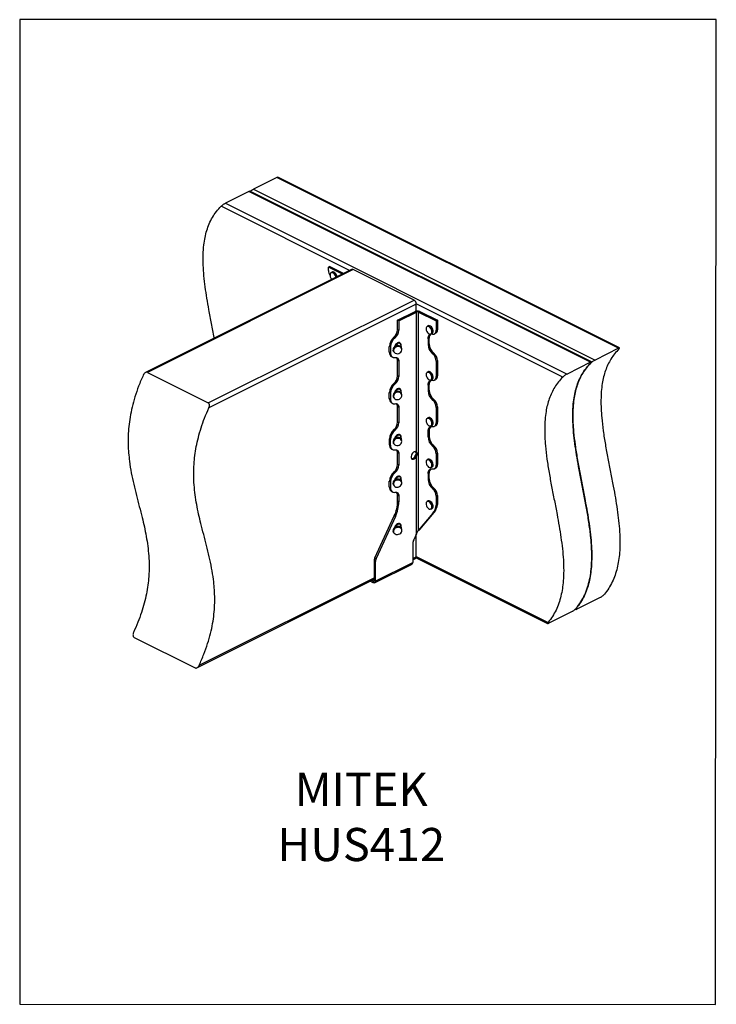
# Model space of a CAD drawing. Units: millimetres. Extents: x -1018 to -177, y -274 to 914.
import ezdxf

# ---------------------------------------------------------------- set-up
doc = ezdxf.new("R2010")
doc.units = ezdxf.units.MM
doc.header["$MEASUREMENT"] = 0
doc.layers.get('0').update_dxf_attribs({"linetype": 'CONTINUOUS', "lineweight": 15})
doc.layers.get('Defpoints').update_dxf_attribs({"linetype": 'CONTINUOUS'})
doc.layers.add('OBJ', color=179, linetype='CONTINUOUS')
doc.styles.add('SLDTEXTSTYLE0', font='TXT', dxfattribs={"width": 0.605})

msp = doc.modelspace()

# ---------------------------------------------------------------- linework, layer by layer
at = {"color": 7, "linetype": 'Continuous', "lineweight": 25}
for p, q in [((-706.9, 723.9), (-735.2, 709.7)), ((-294.5, 517.7), (-706.9, 723.9)), ((-293.3, 518.1), (-705.7, 724.3)), ((-740.8, 706.9), (-769.1, 692.7)), ((-328.5, 500.7), (-740.8, 706.9)), ((-327.3, 501.1), (-739.6, 707.3)), ((-735.2, 709.7), (-322.8, 503.5)), ((-769.1, 692.7), (-356.8, 486.6)), ((-619.4, 611.6), (-774.4, 689.1)), ((-616.9, 612.8), (-865.7, 488.4)), ((-615.1, 612.7), (-863.4, 488.5)), ((-644.8, 615.7), (-643.4, 616.4)), ((-644.8, 611.4), (-644.8, 615.7)), ((-627.9, 607.3), (-644.8, 615.7)), ((-626.5, 608), (-643.4, 616.4)), ((-640.4, 609.7), (-641.6, 609.1)), ((-541.5, 575.9), (-615.1, 612.7)), ((-789.9, 451.7), (-541.5, 575.9)), ((-538.7, 571), (-789.1, 445.8)), ((-362, 482.9), (-538.7, 571.3)), ((-538.7, 562.5), (-538.7, 571)), ((-561.4, 551.4), (-540, 562.1)), ((-559.9, 550.6), (-538.6, 561.3)), ((-538.6, 561.3), (-540, 562.1)), ((-538.6, 392.1), (-538.6, 561.3)), ((-536.1, 561.3), (-534.6, 562.1)), ((-536.1, 561.3), (-514.7, 550.7)), ((-536.1, 298.1), (-536.1, 561.3)), ((-534.6, 562.1), (-513.3, 551.4)), ((-559.9, 550.6), (-561.4, 551.4)), ((-561.4, 540.1), (-561.4, 551.4)), ((-559.9, 550.6), (-559.9, 539.4)), ((-513.3, 551.4), (-514.7, 550.7)), ((-514.7, 550.7), (-514.7, 539.4)), ((-513.3, 551.4), (-513.3, 540.1)), ((-559.9, 539.4), (-561.4, 540.1)), ((-524.4, 544.8), (-525.6, 544.2)), ((-521, 534.9), (-519.8, 535.5)), ((-516.8, 535), (-515.4, 535.8)), ((-514.7, 539.4), (-513.3, 540.1)), ((-564.3, 530.4), (-565.8, 531.1)), ((-524.6, 529.1), (-523.2, 529.8)), ((-524.6, 529.1), (-524.6, 522.2)), ((-524.6, 522.2), (-523.2, 522.9)), ((-523.2, 522.9), (-523.2, 529.8)), ((-569.8, 519.2), (-571.3, 519.9)), ((-571.3, 513), (-571.3, 519.9)), ((-569.8, 512.3), (-571.3, 513)), ((-569.8, 519.2), (-569.8, 512.3)), ((-566.5, 514.6), (-566.2, 513.8)), ((-556.8, 518.5), (-556.8, 519.4)), ((-556.4, 517.5), (-556.8, 518.3)), ((-519.1, 511), (-517.7, 511.7)), ((-294.5, 517.7), (-322.8, 503.5)), ((-568.7, 507.6), (-567.2, 506.9)), ((-559.9, 502), (-561.4, 502.7)), ((-561.4, 484.3), (-561.4, 502.7)), ((-559.9, 502), (-559.9, 483.6)), ((-513.3, 502.8), (-514.7, 502)), ((-514.7, 502), (-514.7, 483.6)), ((-513.3, 502.8), (-513.3, 484.3)), ((-328.5, 500.7), (-356.8, 486.6)), ((-863.4, 488.5), (-789.9, 451.7)), ((-524.4, 489.4), (-525.6, 488.8)), ((-559.9, 483.6), (-561.4, 484.3)), ((-521, 479.4), (-519.8, 480)), ((-516.8, 479.3), (-515.4, 480)), ((-514.7, 483.6), (-513.3, 484.3)), ((-569.8, 463.4), (-571.3, 464.1)), ((-571.3, 457.2), (-571.3, 464.1)), ((-564.3, 474.6), (-565.8, 475.3)), ((-556.8, 463), (-556.8, 464)), ((-524.6, 473.3), (-523.2, 474)), ((-524.6, 473.3), (-524.6, 466.4)), ((-524.6, 466.4), (-523.2, 467.1)), ((-523.2, 467.1), (-523.2, 474)), ((-569.8, 456.5), (-571.3, 457.2)), ((-569.8, 463.4), (-569.8, 456.5)), ((-568.7, 451.8), (-567.2, 451.1)), ((-566.5, 459.2), (-566.2, 458.3)), ((-556.4, 462), (-556.8, 462.8)), ((-519.1, 455.2), (-517.7, 455.9)), ((-559.9, 446.2), (-561.4, 447)), ((-561.4, 428.5), (-561.4, 447)), ((-559.9, 446.2), (-559.9, 427.8)), ((-513.3, 447), (-514.7, 446.3)), ((-514.7, 446.3), (-514.7, 427.8)), ((-513.3, 447), (-513.3, 428.5)), ((-559.9, 427.8), (-561.4, 428.5)), ((-524.4, 433.9), (-525.6, 433.3)), ((-514.7, 427.8), (-513.3, 428.5)), ((-564.3, 418.8), (-565.8, 419.5)), ((-524.6, 417.5), (-523.2, 418.3)), ((-524.6, 410.6), (-524.6, 417.5)), ((-523.2, 418.3), (-523.2, 411.3)), ((-521, 424), (-519.8, 424.6)), ((-516.8, 423.5), (-515.4, 424.2)), ((-569.8, 407.6), (-571.3, 408.3)), ((-571.3, 408.3), (-571.3, 401.4)), ((-569.8, 400.7), (-569.8, 407.6)), ((-556.8, 407.6), (-556.8, 408.6)), ((-556.4, 406.6), (-556.8, 407.4)), ((-524.6, 410.6), (-523.2, 411.3)), ((-569.8, 400.7), (-571.3, 401.4)), ((-568.7, 396), (-567.2, 395.3)), ((-566.5, 403.7), (-566.2, 402.9)), ((-540.1, 393), (-540, 392.8)), ((-538.6, 392.1), (-540, 392.8)), ((-519.1, 399.4), (-517.7, 400.1)), ((-559.9, 390.5), (-561.4, 391.2)), ((-561.4, 377.3), (-561.4, 391.2)), ((-559.9, 390.5), (-559.9, 376.6)), ((-540, 388.2), (-538.6, 387.5)), ((-538.6, 293.8), (-538.6, 387.5)), ((-524.4, 383.7), (-525.6, 383.1)), ((-513.3, 391.2), (-514.7, 390.5)), ((-514.7, 390.5), (-514.7, 376.6)), ((-513.3, 391.2), (-513.3, 377.3)), ((-559.9, 376.6), (-561.4, 377.3)), ((-521, 373.8), (-519.8, 374.3)), ((-516.8, 372.3), (-515.4, 373)), ((-514.7, 376.6), (-513.3, 377.3)), ((-569.8, 356.4), (-571.3, 357.2)), ((-571.3, 350.2), (-571.3, 357.2)), ((-564.3, 367.6), (-565.8, 368.3)), ((-556.8, 357.4), (-556.8, 358.3)), ((-556.4, 356.3), (-556.8, 357.2)), ((-524.6, 366.4), (-523.2, 367.1)), ((-524.6, 366.4), (-524.6, 359.4)), ((-524.6, 359.4), (-523.2, 360.1)), ((-523.2, 360.1), (-523.2, 367.1)), ((-569.8, 349.5), (-571.3, 350.2)), ((-569.8, 356.4), (-569.8, 349.5)), ((-568.7, 344.8), (-567.2, 344.1)), ((-566.5, 353.5), (-566.2, 352.7)), ((-519.1, 348.2), (-517.7, 348.9)), ((-559.9, 339.3), (-561.4, 340)), ((-561.4, 333.1), (-561.4, 340)), ((-559.9, 332.4), (-561.4, 333.1)), ((-559.9, 339.3), (-559.9, 332.4)), ((-524.4, 333.5), (-525.6, 332.9)), ((-514.7, 339.3), (-513.3, 340)), ((-514.7, 339.3), (-514.7, 328.3)), ((-513.3, 340), (-513.3, 329.1)), ((-521, 323.5), (-519.8, 324.1)), ((-514.7, 328.3), (-513.3, 329.1)), ((-588.6, 264.6), (-565.4, 315.3)), ((-564, 314.6), (-587.1, 263.9)), ((-564, 314.6), (-565.4, 315.3)), ((-518.7, 318.6), (-536.1, 298.1)), ((-534.6, 298.8), (-517.3, 319.3)), ((-518.7, 318.6), (-517.3, 319.3)), ((-556.8, 300.2), (-556.8, 301.2)), ((-556.4, 299.2), (-556.8, 300)), ((-536.1, 298.1), (-534.6, 298.8)), ((-566.5, 296.3), (-566.2, 295.5)), ((-538.6, 293.8), (-541.9, 286.5)), ((-538.7, 266.1), (-538.7, 293.4)), ((-543, 281.9), (-543, 259.2)), ((-587.1, 263.9), (-588.6, 264.6)), ((-543, 264), (-538.7, 266.1)), ((-543, 262.4), (-539.8, 264)), ((-539, 264.8), (-380.2, 185.4)), ((-538.7, 266.3), (-379.6, 186.8)), ((-588.2, 259.3), (-589.7, 260)), ((-589.7, 260), (-589.7, 237.3)), ((-589.2, 234.5), (-543.9, 257.2)), ((-588.2, 259.3), (-588.2, 236.6)), ((-588.2, 236.6), (-543, 259.2)), ((-803.5, 132.1), (-589.7, 239)), ((-800.9, 135.1), (-589.7, 240.7)), ((-590.9, 234.7), (-594.6, 236.5)), ((-590.9, 236.4), (-592.9, 237.4)), ((-590.9, 236.4), (-589.7, 237)), ((-590.9, 234.7), (-590.9, 236.4)), ((-589.7, 237.3), (-588.2, 236.6)), ((-316.7, 216.9), (-344.9, 202.8)), ((-346.7, 202.7), (-346.2, 202.4)), ((-350.6, 199.9), (-378.9, 185.8)), ((-879.4, 168.7), (-805.8, 131.9))]:
    msp.add_line(p, q, dxfattribs=at)
at = {"color": 7, "linetype": 'Continuous', "lineweight": 25, "flags": 128}
for points in [[(-635.8, 603.3), (-636, 604.3), (-636.6, 605.7), (-637.3, 607), (-638.3, 608), (-639.4, 608.8), (-640.4, 609.1), (-641.4, 609), (-642.2, 608.5), (-642.7, 607.7)], [(-641.6, 609.1), (-641.3, 609.2), (-640.3, 609.3), (-639.2, 609), (-638.2, 608.2), (-637.2, 607.1), (-636.4, 605.8), (-635.8, 604.4), (-635.6, 603.4)], [(-634.4, 604), (-634.6, 604.9), (-635.2, 606.4), (-636, 607.7), (-637, 608.8), (-638.1, 609.6), (-639.1, 609.9), (-640.1, 609.8), (-640.4, 609.7)], [(-525.4, 536.9), (-524.5, 535.8), (-523.4, 535.1), (-522.4, 534.8), (-521.4, 534.8), (-520.6, 535.3), (-520.1, 536.2), (-519.8, 537.4), (-519.9, 538.7), (-520.3, 540.1), (-521, 541.5), (-521.9, 542.7), (-522.9, 543.6), (-523.9, 544.1), (-525, 544.2), (-525.8, 543.9), (-526.5, 543.2), (-526.9, 542.2), (-527, 540.9), (-526.7, 539.5), (-526.2, 538.1), (-525.4, 536.9)], [(-525.6, 544.2), (-524.9, 544.4), (-523.9, 544.3), (-522.8, 543.7), (-521.7, 542.8), (-520.8, 541.6), (-520.1, 540.2), (-519.7, 538.7), (-519.6, 537.4), (-519.9, 536.2), (-520.4, 535.3), (-521, 534.9)], [(-524.6, 529.1), (-524.5, 530.5), (-524.2, 531.8), (-523.7, 532.9), (-523.1, 533.8), (-522.2, 534.4), (-521.3, 534.8), (-520.2, 534.9), (-519.1, 534.8)], [(-519.8, 535.5), (-519.2, 535.9), (-518.7, 536.8), (-518.4, 538), (-518.5, 539.3), (-518.9, 540.8), (-519.6, 542.2), (-520.5, 543.4), (-521.6, 544.3), (-522.7, 544.9), (-523.7, 545), (-524.4, 544.8)], [(-519.1, 534.8), (-518.2, 534.7), (-517.3, 534.8), (-516.6, 535.2), (-515.9, 535.7), (-515.4, 536.4), (-515, 537.2), (-514.8, 538.3), (-514.7, 539.4)], [(-556.9, 520.9), (-557, 522), (-557.4, 523.2), (-558.1, 524), (-559.1, 524.5), (-560.2, 524.5), (-561.4, 524.1)], [(-557.6, 522.6), (-558.1, 523.1), (-558.4, 523.4)], [(-569.8, 512.3), (-569.7, 510.9), (-569.4, 509.6), (-569, 508.5), (-568.3, 507.6), (-567.5, 507), (-566.5, 506.6), (-565.5, 506.5), (-564.3, 506.6)], [(-556.8, 518.3), (-557.2, 519.1), (-558.1, 520.1), (-559.4, 520.7), (-560.8, 521), (-562.4, 520.9), (-563.8, 520.3), (-565.1, 519.5), (-566.1, 518.3), (-566.6, 517), (-566.8, 515.7), (-566.5, 514.6)], [(-566.2, 513.8), (-566.5, 514.8), (-566.3, 516.2), (-565.8, 517.5), (-564.8, 518.6), (-563.5, 519.5), (-562.1, 520), (-560.5, 520.2), (-559.1, 519.9), (-557.8, 519.2), (-556.9, 518.3), (-556.4, 517.5)], [(-565.2, 512.5), (-564.1, 511.7), (-562.8, 511.2), (-561.3, 511.1), (-559.9, 511.5), (-558.5, 512.2), (-557.4, 513.1), (-556.7, 514.3), (-556.3, 515.6), (-556.4, 516.9), (-557, 518.1), (-557.9, 519), (-559.1, 519.7), (-560.5, 519.9), (-562, 519.8), (-563.4, 519.3), (-564.7, 518.5), (-565.6, 517.4), (-566.2, 516.1), (-566.3, 514.8), (-566, 513.5), (-565.2, 512.5)], [(-564.3, 506.6), (-563.4, 506.7), (-562.6, 506.6), (-561.8, 506.3), (-561.2, 505.7), (-560.6, 505), (-560.3, 504.2), (-560, 503.1), (-559.9, 502)], [(-524.9, 480.8), (-523.9, 480), (-522.8, 479.4), (-521.8, 479.3), (-521, 479.6), (-520.3, 480.3), (-519.9, 481.4), (-519.8, 482.6), (-520.1, 484), (-520.6, 485.4), (-521.4, 486.7), (-522.4, 487.7), (-523.4, 488.4), (-524.5, 488.8), (-525.5, 488.7), (-526.2, 488.2), (-526.8, 487.3), (-527, 486.1), (-526.9, 484.8), (-526.5, 483.4), (-525.8, 482), (-524.9, 480.8)], [(-525.6, 488.8), (-525.4, 488.9), (-524.4, 489), (-523.3, 488.6), (-522.2, 487.9), (-521.2, 486.8), (-520.4, 485.5), (-519.9, 484.1), (-519.6, 482.6), (-519.7, 481.3), (-520.1, 480.3), (-520.8, 479.5), (-521, 479.4)], [(-519.8, 480), (-519.6, 480.1), (-518.9, 480.9), (-518.5, 481.9), (-518.4, 483.2), (-518.7, 484.7), (-519.2, 486.1), (-520.1, 487.4), (-521.1, 488.5), (-522.1, 489.2), (-523.2, 489.6), (-524.2, 489.5), (-524.4, 489.4)], [(-524.6, 473.3), (-524.5, 474.7), (-524.2, 476), (-523.7, 477.1), (-523.1, 478), (-522.2, 478.6), (-521.3, 479), (-520.2, 479.2), (-519.1, 479)], [(-519.1, 479), (-518.2, 478.9), (-517.3, 479), (-516.6, 479.4), (-515.9, 479.9), (-515.4, 480.6), (-515, 481.5), (-514.8, 482.5), (-514.7, 483.6)], [(-562.9, 464.1), (-564.2, 463.4), (-565.3, 462.3), (-566, 461.1), (-566.3, 459.8), (-566.1, 458.5), (-565.5, 457.4), (-564.6, 456.5), (-563.3, 455.9), (-561.9, 455.7), (-560.4, 455.9), (-559, 456.4), (-557.8, 457.3), (-556.9, 458.4), (-556.4, 459.7), (-556.4, 461), (-556.7, 462.3), (-557.5, 463.3), (-558.6, 464.1), (-560, 464.5), (-561.5, 464.5), (-562.9, 464.1)], [(-556.9, 465.4), (-557, 466.5), (-557.4, 467.7), (-558.1, 468.6), (-559.1, 469.1), (-560.2, 469.1), (-561.4, 468.7)], [(-557.6, 467.1), (-558.1, 467.7), (-558.4, 467.9)], [(-569.8, 456.5), (-569.7, 455.1), (-569.4, 453.8), (-569, 452.7), (-568.3, 451.9), (-567.5, 451.2), (-566.5, 450.8), (-565.5, 450.7), (-564.3, 450.8)], [(-564.3, 450.8), (-563.4, 450.9), (-562.6, 450.8), (-561.8, 450.5), (-561.2, 449.9), (-560.6, 449.2), (-560.3, 448.4), (-560, 447.4), (-559.9, 446.2)], [(-524.5, 425), (-523.5, 424.2), (-522.4, 423.9), (-521.4, 424), (-520.6, 424.4), (-520.1, 425.3), (-519.8, 426.4), (-519.9, 427.8), (-520.3, 429.2), (-520.9, 430.6), (-521.8, 431.7), (-522.8, 432.6), (-523.9, 433.2), (-524.9, 433.3), (-525.8, 433.1), (-526.5, 432.4), (-526.9, 431.4), (-527, 430.1), (-526.8, 428.7), (-526.2, 427.3), (-525.5, 426), (-524.5, 425)], [(-525.6, 433.3), (-524.9, 433.5), (-523.8, 433.4), (-522.7, 432.8), (-521.7, 431.9), (-520.8, 430.7), (-520.1, 429.3), (-519.7, 427.8), (-519.6, 426.4), (-519.9, 425.2), (-520.4, 424.4), (-521, 424)], [(-519.8, 424.6), (-519.3, 425), (-518.7, 425.8), (-518.4, 427), (-518.5, 428.4), (-518.9, 429.9), (-519.6, 431.3), (-520.5, 432.5), (-521.5, 433.4), (-522.6, 434), (-523.7, 434.1), (-524.4, 433.9)], [(-524.6, 417.5), (-524.5, 418.9), (-524.2, 420.2), (-523.7, 421.3), (-523.1, 422.2), (-522.2, 422.8), (-521.3, 423.2), (-520.2, 423.4), (-519.1, 423.2)], [(-519.1, 423.2), (-518.2, 423.1), (-517.3, 423.3), (-516.6, 423.6), (-515.9, 424.1), (-515.4, 424.8), (-515, 425.7), (-514.8, 426.7), (-514.7, 427.8)], [(-556.8, 407.4), (-556.8, 407.5), (-557.5, 408.6), (-558.6, 409.5), (-559.9, 410), (-561.4, 410.1), (-563, 409.8), (-564.4, 409.2), (-565.5, 408.2), (-566.3, 407), (-566.8, 405.6), (-566.7, 404.3), (-566.5, 403.7)], [(-566.2, 402.9), (-566.4, 403.4), (-566.4, 404.8), (-566, 406.1), (-565.2, 407.3), (-564.1, 408.3), (-562.6, 409), (-561.1, 409.3), (-559.6, 409.2), (-558.3, 408.7), (-557.2, 407.8), (-556.5, 406.7), (-556.4, 406.6)], [(-562.3, 400.3), (-560.8, 400.4), (-559.3, 400.8), (-558.1, 401.6), (-557.1, 402.7), (-556.5, 404), (-556.3, 405.3), (-556.6, 406.5), (-557.3, 407.6), (-558.3, 408.5), (-559.6, 409), (-561.1, 409.1), (-562.6, 408.8), (-563.9, 408.1), (-565.1, 407.2), (-565.9, 406), (-566.3, 404.7), (-566.2, 403.4), (-565.7, 402.2), (-564.8, 401.2), (-563.7, 400.6), (-562.3, 400.3)], [(-556.9, 410), (-557, 411.1), (-557.4, 412.3), (-558.1, 413.2), (-559.1, 413.6), (-560.2, 413.7), (-561.4, 413.3)], [(-557.6, 411.7), (-558.1, 412.2), (-558.4, 412.5)], [(-569.8, 400.7), (-569.7, 399.3), (-569.4, 398), (-569, 397), (-568.3, 396.1), (-567.5, 395.4), (-566.5, 395), (-565.5, 394.9), (-564.3, 395)], [(-564.3, 395), (-563.4, 395.1), (-562.6, 395), (-561.8, 394.7), (-561.2, 394.2), (-560.6, 393.5), (-560.3, 392.6), (-560, 391.6), (-559.9, 390.5)], [(-538.6, 392.1), (-539.2, 392.7), (-540.2, 393), (-541.2, 392.8), (-542.3, 392.2), (-543.3, 391.2), (-544.1, 390), (-544.7, 388.6), (-545, 387.2), (-545, 385.9), (-544.7, 384.8), (-544.1, 384), (-543.3, 383.7), (-542.3, 383.7), (-541.2, 384.2), (-540.2, 385), (-539.2, 386.2), (-538.6, 387.5)], [(-524, 374.3), (-522.9, 373.8), (-521.9, 373.6), (-521, 373.9), (-520.3, 374.6), (-519.9, 375.6), (-519.8, 376.8), (-520.1, 378.2), (-520.6, 379.6), (-521.4, 380.9), (-522.3, 382), (-523.4, 382.7), (-524.4, 383.1), (-525.4, 383), (-526.2, 382.5), (-526.7, 381.7), (-527, 380.5), (-526.9, 379.2), (-526.5, 377.8), (-525.9, 376.4), (-525, 375.2), (-524, 374.3)], [(-525.6, 383.1), (-525.3, 383.2), (-524.3, 383.3), (-523.2, 382.9), (-522.2, 382.2), (-521.2, 381.1), (-520.4, 379.7), (-519.8, 378.3), (-519.6, 376.9), (-519.7, 375.6), (-520.1, 374.5), (-520.8, 373.8), (-521, 373.8)], [(-519.8, 374.3), (-519.6, 374.4), (-518.9, 375.1), (-518.5, 376.2), (-518.4, 377.5), (-518.7, 378.9), (-519.2, 380.3), (-520, 381.7), (-521, 382.8), (-522.1, 383.5), (-523.2, 383.9), (-524.2, 383.8), (-524.4, 383.7)], [(-524.6, 366.4), (-524.5, 367.8), (-524.2, 369), (-523.7, 370.1), (-523.1, 371), (-522.2, 371.6), (-521.3, 372), (-520.2, 372.2), (-519.1, 372)], [(-519.1, 372), (-518.2, 372), (-517.3, 372.1), (-516.6, 372.4), (-515.9, 372.9), (-515.4, 373.6), (-515, 374.5), (-514.8, 375.5), (-514.7, 376.6)], [(-556.8, 357.2), (-556.9, 357.5), (-557.7, 358.6), (-558.8, 359.4), (-560.2, 359.8), (-561.8, 359.8), (-563.3, 359.5), (-564.6, 358.7), (-565.7, 357.7), (-566.5, 356.4), (-566.8, 355.1), (-566.6, 353.8), (-566.5, 353.5)], [(-566.2, 352.7), (-566.3, 352.9), (-566.5, 354.3), (-566.2, 355.6), (-565.4, 356.9), (-564.3, 357.9), (-563, 358.6), (-561.4, 359), (-559.9, 359), (-558.5, 358.6), (-557.4, 357.8), (-556.6, 356.7), (-556.4, 356.3)], [(-561.9, 350), (-560.5, 350.2), (-559.1, 350.7), (-557.8, 351.6), (-556.9, 352.7), (-556.4, 354), (-556.4, 355.3), (-556.7, 356.5), (-557.5, 357.6), (-558.6, 358.4), (-559.9, 358.8), (-561.4, 358.8), (-562.9, 358.4), (-564.2, 357.7), (-565.3, 356.7), (-566, 355.5), (-566.3, 354.2), (-566.1, 352.9), (-565.6, 351.7), (-564.6, 350.8), (-563.4, 350.2), (-561.9, 350)], [(-556.9, 359.8), (-557, 360.9), (-557.4, 362.1), (-558.1, 362.9), (-559.1, 363.4), (-560.2, 363.4), (-561.4, 363)], [(-557.6, 361.5), (-558.1, 362), (-558.4, 362.3)], [(-569.8, 349.5), (-569.7, 348.1), (-569.4, 346.8), (-569, 345.8), (-568.3, 344.9), (-567.5, 344.2), (-566.5, 343.8), (-565.5, 343.7), (-564.3, 343.8)], [(-564.3, 343.8), (-563.4, 343.9), (-562.6, 343.8), (-561.8, 343.5), (-561.2, 343), (-560.6, 342.3), (-560.3, 341.4), (-560, 340.4), (-559.9, 339.3)], [(-524, 324.1), (-522.9, 323.5), (-521.9, 323.4), (-521, 323.7), (-520.3, 324.4), (-519.9, 325.4), (-519.8, 326.7), (-520.1, 328), (-520.6, 329.4), (-521.4, 330.7), (-522.3, 331.8), (-523.4, 332.5), (-524.5, 332.8), (-525.4, 332.8), (-526.2, 332.3), (-526.7, 331.4), (-527, 330.3), (-526.9, 328.9), (-526.5, 327.5), (-525.9, 326.1), (-525, 325), (-524, 324.1)], [(-525.6, 332.9), (-525.4, 333), (-524.4, 333.1), (-523.3, 332.7), (-522.2, 332), (-521.2, 330.9), (-520.4, 329.5), (-519.9, 328.1), (-519.6, 326.7), (-519.7, 325.4), (-520.1, 324.3), (-520.8, 323.6), (-521, 323.5)], [(-519.8, 324.1), (-519.6, 324.2), (-518.9, 324.9), (-518.5, 326), (-518.4, 327.3), (-518.7, 328.7), (-519.2, 330.1), (-520, 331.5), (-521, 332.5), (-522.1, 333.3), (-523.2, 333.6), (-524.2, 333.6), (-524.4, 333.5)], [(-560.6, 302.7), (-562.1, 302.6), (-563.6, 302.2), (-564.9, 301.4), (-565.9, 300.3), (-566.6, 299), (-566.8, 297.6), (-566.5, 296.3), (-566.5, 296.3)], [(-566.2, 295.5), (-566.2, 295.5), (-566.5, 296.8), (-566.3, 298.2), (-565.6, 299.4), (-564.6, 300.5), (-563.3, 301.3), (-561.8, 301.8), (-560.2, 301.9)], [(-560.3, 301.6), (-561.7, 301.6), (-563.2, 301.1), (-564.5, 300.4), (-565.5, 299.3), (-566.1, 298.1), (-566.3, 296.7), (-566.1, 295.5), (-565.4, 294.4), (-564.4, 293.5), (-563.1, 293), (-561.6, 292.8), (-560.2, 293.1), (-558.8, 293.7), (-557.6, 294.6), (-556.8, 295.8), (-556.4, 297.1), (-556.4, 298.4), (-556.8, 299.6), (-557.7, 300.6), (-558.9, 301.3), (-560.3, 301.6)], [(-556.9, 302.6), (-557, 303.7), (-557.4, 304.9), (-558.1, 305.7), (-559.1, 306.2), (-560.2, 306.2), (-561.4, 305.9)], [(-557.6, 304.3), (-558.1, 304.8), (-558.4, 305.1)], [(-589.7, 237.3), (-589.7, 237), (-589.7, 236.8), (-589.9, 236.6), (-590, 236.4), (-590.2, 236.3), (-590.4, 236.3), (-590.7, 236.3), (-590.9, 236.4)], [(-588.2, 236.6), (-588.3, 236), (-588.4, 235.4), (-588.7, 235), (-589, 234.7), (-589.4, 234.5), (-589.9, 234.4), (-590.4, 234.5), (-590.9, 234.7)]]:
    msp.add_lwpolyline(points, dxfattribs=at)
at = {"color": 7, "linetype": 'Continuous', "lineweight": 25}
for centre, radius, start, end in [((-632.9, 611.7), 11.9, 181.6296, 213.1522), ((-636, 606), 6.89, 166.1205, 227.8042), ((-616.1, 611), 1.96, 59.1142, 113.618), ((-544.5, 570.9), 5.79, 0.9678, 59.2421), ((-537.3, 556), 6.59, 66.1019, 113.8981), ((-537.3, 558.5), 3.07, 66.1019, 113.8981), ((-573.4, 540.4), 12, 309.3392, 358.3285), ((-572, 539.7), 12, 309.3392, 358.3285), ((-517, 530.3), 6.21, 133.4004, 184.3194), ((-517.7, 539.6), 4.5, 302.132, 6.5388), ((-556.2, 519.5), 15, 129.3392, 178.3285), ((-554.8, 518.8), 15, 129.3392, 178.3285), ((-557, 516.6), 8.69, 120.1062, 161.8221), ((-557.5, 517.1), 7.08, 119.2413, 152.8726), ((-559.6, 521.1), 2.6, 62.5359, 121.532), ((-508.1, 523.3), 15, 181.6715, 230.6608), ((-565.7, 512.4), 5.63, 173.4612, 237.868), ((-562.8, 519.4), 6.02, 0, 31.4634), ((-509.6, 522.6), 15, 181.6715, 230.6608), ((-525.3, 502.4), 12, 1.6715, 50.6608), ((-566.3, 503.1), 4.91, 355.2276, 44.8647), ((-526.7, 501.7), 12, 1.6715, 50.6608), ((-573.4, 484.6), 12, 309.3392, 358.3285), ((-572, 483.9), 12, 309.3392, 358.3285), ((-517, 474.5), 6.21, 133.4004, 184.3194), ((-517.7, 483.8), 4.5, 302.132, 6.5388), ((-556.2, 463.7), 15, 129.3392, 178.3285), ((-554.8, 463), 15, 129.3392, 178.3285), ((-561.9, 460.5), 4.8, 106.8463, 196.4872), ((-561.6, 459.7), 4.8, 106.8463, 196.4872), ((-557, 461.2), 8.69, 120.1062, 161.8221), ((-557.5, 461.7), 7.08, 119.2413, 152.8726), ((-561.2, 460.8), 4.85, 25.1326, 116.5947), ((-560.8, 460), 4.85, 25.1326, 116.5947), ((-559.6, 465.6), 2.6, 62.5359, 121.532), ((-562.8, 464), 6.02, 0, 31.4634), ((-509.6, 466.8), 15, 181.6715, 230.6608), ((-508.1, 467.6), 15, 181.6715, 230.6608), ((-565.7, 456.6), 5.63, 173.4612, 237.868), ((-526.7, 445.9), 12, 1.6715, 50.6608), ((-525.3, 446.6), 12, 1.6715, 50.6608), ((-566.3, 447.4), 4.91, 355.2276, 44.8647), ((-573.4, 428.8), 12, 309.3392, 358.3285), ((-517.7, 428), 4.5, 302.132, 6.5388), ((-556.2, 407.9), 15, 129.3392, 178.3285), ((-554.8, 407.2), 15, 129.3392, 178.3285), ((-572, 428.1), 12, 309.3392, 358.3285), ((-517, 418.7), 6.21, 133.4004, 184.3194), ((-557, 405.7), 8.69, 120.1062, 161.8221), ((-557.5, 406.2), 7.08, 119.2413, 152.8726), ((-559.6, 410.2), 2.6, 62.5359, 121.532), ((-562.8, 408.6), 6.02, 0, 31.4634), ((-509.6, 411.1), 15, 181.6715, 230.6608), ((-508.1, 411.8), 15, 181.6715, 230.6608), ((-565.7, 400.8), 5.63, 173.4612, 237.868), ((-566.3, 391.6), 4.91, 355.2276, 44.8647), ((-526.7, 390.1), 12, 1.6715, 50.6608), ((-525.3, 390.8), 12, 1.6715, 50.6608), ((-545.1, 389.6), 5.31, 277.3548, 344.8662), ((-573.4, 377.7), 12, 309.3392, 358.3285), ((-572, 376.9), 12, 309.3392, 358.3285), ((-517, 367.5), 6.21, 133.4004, 184.3194), ((-517.7, 376.8), 4.5, 302.132, 6.5388), ((-556.2, 356.7), 15, 129.3392, 178.3285), ((-554.8, 356), 15, 129.3392, 178.3285), ((-557, 355.5), 8.69, 120.1062, 161.8221), ((-557.5, 356), 7.08, 119.2413, 152.8726), ((-559.6, 359.9), 2.6, 62.5359, 121.532), ((-562.8, 358.3), 6.02, 0, 31.4634), ((-509.6, 359.9), 15, 181.6715, 230.6608), ((-508.1, 360.6), 15, 181.6715, 230.6608), ((-565.7, 349.6), 5.63, 173.4612, 237.868), ((-526.7, 338.9), 12, 1.6715, 50.6608), ((-525.3, 339.6), 12, 1.6715, 50.6608), ((-606.2, 333.9), 44.9, 335.5683, 358.9756), ((-566.3, 340.4), 4.91, 355.2276, 44.8647), ((-604.8, 333.2), 44.9, 335.5683, 358.9756), ((-533.8, 330.6), 19.3, 321.7357, 353.3736), ((-532.4, 331.3), 19.3, 321.7357, 353.3736), ((-557, 298.3), 8.69, 120.1062, 161.8221), ((-557.5, 298.8), 7.08, 119.2413, 152.8726), ((-559.6, 302.8), 2.6, 62.5359, 121.532), ((-560.8, 298.3), 4.34, 22.4044, 87.0937), ((-560.5, 297.5), 4.34, 22.4044, 87.0937), ((-562.8, 301.2), 6.02, 0, 31.4634), ((-531.7, 281.7), 11.3, 154.7148, 178.9201), ((-578.4, 259.8), 11.3, 154.7148, 178.9201), ((-576.9, 259.1), 11.3, 154.7148, 178.9201), ((-540.9, 265.9), 2.23, 301.7603, 6.9106), ((-545.1, 259), 2.16, 302.6962, 5.9747)]:
    msp.add_arc(centre, radius, start, end, dxfattribs=at)
for points, knots in [([(-706.9, 723.9), (-706.6, 724), (-706.2, 724.2), (-705.8, 724.3), (-705.7, 724.2), (-705.7, 724.2)], [0, 0, 0, 0, 0.384068, 0.766601, 1, 1, 1, 1]), ([(-740.8, 706.9), (-740.6, 707), (-740.1, 707.2), (-739.7, 707.3), (-739.7, 707.3), (-739.7, 707.2)], [0, 0, 0, 0, 0.384068, 0.766601, 1, 1, 1, 1]), ([(-739.2, 707.1), (-738.8, 707.4), (-738.1, 708), (-736.9, 708.8), (-735.9, 709.3), (-735.4, 709.6), (-735.2, 709.7)], [0, 0, 0, 0, 0.337978, 0.610101, 0.831459, 1, 1, 1, 1]), ([(-774.4, 689.1), (-774, 689.4), (-773.4, 690), (-772, 691), (-770.8, 691.8), (-769.8, 692.4), (-769.3, 692.6), (-769.1, 692.7)], [0, 0, 0, 0, 0.278608, 0.532138, 0.724452, 0.880889, 1, 1, 1, 1]), ([(-782.5, 530), (-782.6, 530.2), (-783.6, 536), (-785.9, 547.5), (-789, 563.3), (-791.6, 578.1), (-793.6, 591.7), (-795.2, 605), (-796.1, 618), (-796.2, 630.5), (-795.4, 641.7), (-793.9, 651.5), (-791.7, 660), (-788.8, 668.2), (-784.9, 675.8), (-780.2, 682.9), (-776.3, 687), (-774.4, 689.1)], [0, 0, 0, 0, 0.003457, 0.095516, 0.187197, 0.262968, 0.33794, 0.412004, 0.4852, 0.557762, 0.630169, 0.687445, 0.745581, 0.805179, 0.866931, 0.931602, 1, 1, 1, 1]), ([(-294.1, 516.8), (-295.9, 514.9), (-299.4, 511.3), (-303.8, 504.9), (-307.5, 498.1), (-310.4, 490.9), (-312.7, 483.3), (-314.4, 474.8), (-315.5, 465.5), (-315.9, 455.3), (-315.7, 444.7), (-314.9, 432.3), (-313.2, 417.8), (-310.6, 401.4), (-307.5, 384.8), (-304.2, 367.9), (-301.1, 352), (-298.4, 337.1), (-296.2, 323.2), (-294.4, 309.6), (-293.3, 296.3), (-292.8, 283.3), (-293.2, 271.7), (-294.4, 261.4), (-296.2, 252.3), (-298.7, 243.6), (-302.1, 235.4), (-306.4, 227.6), (-309.9, 223.1), (-311.7, 220.7)], [0, 0, 0, 0, 0.033401, 0.06512, 0.095486, 0.124808, 0.153376, 0.181448, 0.214189, 0.246834, 0.279594, 0.312608, 0.36034, 0.408769, 0.457771, 0.507124, 0.556562, 0.597634, 0.638456, 0.678949, 0.719101, 0.758994, 0.798828, 0.830304, 0.862175, 0.894725, 0.928289, 0.963245, 1, 1, 1, 1]), ([(-294.1, 516.8), (-293.9, 517.1), (-293.3, 517.7), (-293.2, 518.1), (-293.4, 518.1), (-293.9, 518), (-294.3, 517.8), (-294.5, 517.7)], [0, 0, 0, 0, 0.278571, 0.532145, 0.724448, 0.880853, 1, 1, 1, 1]), ([(-345.7, 203.8), (-343.7, 206.3), (-339.9, 211.3), (-335.4, 219.8), (-331.9, 228.9), (-329.4, 238.5), (-327.8, 248.5), (-327, 258.8), (-326.8, 269.5), (-327.3, 280.4), (-328.4, 293.2), (-330.4, 307.9), (-333.1, 324.6), (-336.3, 341.4), (-339.6, 358.3), (-342.7, 374.1), (-345.3, 388.9), (-347.3, 402.5), (-348.9, 415.9), (-349.8, 428.8), (-349.9, 441.3), (-349.1, 452.5), (-347.6, 462.3), (-345.4, 470.9), (-342.5, 479), (-338.6, 486.6), (-333.9, 493.7), (-330, 497.8), (-328.1, 499.9)], [0, 0, 0, 0, 0.039915, 0.07774, 0.113999, 0.149167, 0.183656, 0.217194, 0.250647, 0.284185, 0.317915, 0.366514, 0.415576, 0.464944, 0.51438, 0.563613, 0.604301, 0.644559, 0.684328, 0.723629, 0.762588, 0.801461, 0.83221, 0.86342, 0.895413, 0.928564, 0.963281, 1, 1, 1, 1]), ([(-328.1, 499.9), (-329.9, 498), (-333.4, 494.3), (-337.8, 487.9), (-341.5, 481.1), (-344.4, 473.9), (-346.6, 466.3), (-348.4, 457.9), (-349.5, 448.6), (-349.9, 438.3), (-349.7, 427.8), (-348.8, 415.3), (-347.1, 400.9), (-344.5, 384.5), (-341.5, 367.8), (-338.2, 350.9), (-335.1, 335), (-332.4, 320.1), (-330.1, 306.3), (-328.4, 292.6), (-327.2, 279.3), (-326.8, 266.3), (-327.2, 254.7), (-328.4, 244.4), (-330.1, 235.3), (-332.7, 226.6), (-336.1, 218.4), (-340.4, 210.6), (-343.9, 206.1), (-345.7, 203.8)], [0, 0, 0, 0, 0.033401, 0.06512, 0.095486, 0.124808, 0.153376, 0.181448, 0.214189, 0.246834, 0.279594, 0.312608, 0.36034, 0.408769, 0.457771, 0.507124, 0.556562, 0.597634, 0.638456, 0.678949, 0.719101, 0.758994, 0.798828, 0.830304, 0.862175, 0.894725, 0.928289, 0.963245, 1, 1, 1, 1]), ([(-328.1, 499.9), (-327.8, 500.1), (-327.3, 500.7), (-327.1, 501.1), (-327.4, 501.2), (-327.8, 501), (-328.3, 500.8), (-328.5, 500.7)], [0, 0, 0, 0, 0.278571, 0.532145, 0.724448, 0.880853, 1, 1, 1, 1]), ([(-322.8, 503.5), (-323.1, 503.4), (-323.7, 503.1), (-324.7, 502.4), (-326, 501.6), (-327.2, 500.7), (-327.8, 500.1), (-328.1, 499.9)], [0, 0, 0, 0, 0.152421, 0.304232, 0.510156, 0.777182, 1, 1, 1, 1]), ([(-863.4, 488.5), (-863.7, 488.6), (-864.3, 488.8), (-865.3, 488.6), (-866.3, 488.1), (-867.4, 487.1), (-868, 486.1), (-868.3, 485.5), (-868.3, 485.4)], [0, 0, 0, 0, 0.163619, 0.326715, 0.502122, 0.71175, 0.962077, 1, 1, 1, 1]), ([(-868.3, 485.4), (-870.3, 481), (-874, 472.2), (-878.4, 459.2), (-881.9, 446.7), (-884.3, 434.7), (-885.9, 423.2), (-886.6, 412.2), (-886.7, 401.6), (-886.1, 391.2), (-884.9, 379.7), (-882.9, 367.1), (-879.9, 353.5), (-876.6, 340.1), (-873.1, 326.7), (-869.8, 314.1), (-867, 302.1), (-864.7, 290.8), (-862.8, 279.1), (-861.6, 267.2), (-861.1, 254.9), (-861.5, 243.1), (-862.7, 231.8), (-864.5, 221.1), (-867, 210.1), (-870.5, 198.6), (-874.7, 186.7), (-878.3, 178.7), (-880.1, 174.7)], [0, 0, 0, 0, 0.039864, 0.077601, 0.113734, 0.148741, 0.18304, 0.216372, 0.249608, 0.282929, 0.31645, 0.364783, 0.413637, 0.462875, 0.512273, 0.561571, 0.602396, 0.642864, 0.68291, 0.722542, 0.761863, 0.8011, 0.832108, 0.86353, 0.895663, 0.928856, 0.963497, 1, 1, 1, 1]), ([(-362, 482.9), (-363.8, 481), (-367.3, 477.3), (-371.7, 470.9), (-375.4, 464.1), (-378.3, 456.9), (-380.6, 449.3), (-382.3, 440.9), (-383.4, 431.6), (-383.8, 421.4), (-383.6, 410.8), (-382.8, 398.3), (-381.1, 383.9), (-378.5, 367.5), (-375.4, 350.8), (-372.1, 334), (-369, 318), (-366.3, 303.1), (-364.1, 289.3), (-362.3, 275.7), (-361.1, 262.3), (-360.7, 249.4), (-361.1, 237.7), (-362.3, 227.4), (-364.1, 218.4), (-366.6, 209.7), (-370, 201.5), (-374.3, 193.7), (-377.8, 189.1), (-379.6, 186.8)], [0, 0, 0, 0, 0.033401, 0.06512, 0.095486, 0.124808, 0.153376, 0.181448, 0.214189, 0.246834, 0.279594, 0.312608, 0.36034, 0.408769, 0.457771, 0.507124, 0.556562, 0.597634, 0.638456, 0.678949, 0.719101, 0.758994, 0.798828, 0.830304, 0.862175, 0.894725, 0.928289, 0.963245, 1, 1, 1, 1]), ([(-356.8, 486.6), (-357.1, 486.4), (-357.6, 486.1), (-358.7, 485.5), (-359.9, 484.6), (-361.1, 483.7), (-361.7, 483.1), (-362, 482.9)], [0, 0, 0, 0, 0.152421, 0.304232, 0.510156, 0.777182, 1, 1, 1, 1]), ([(-789.1, 445.8), (-788.9, 446.5), (-788.4, 447.7), (-788.4, 449.5), (-788.9, 450.8), (-789.4, 451.5), (-789.8, 451.7), (-789.9, 451.7)], [0, 0, 0, 0, 0.28934, 0.573654, 0.760855, 0.949184, 1, 1, 1, 1]), ([(-800.9, 135.1), (-798.9, 139.5), (-795.1, 148.1), (-790.6, 161), (-787, 173.4), (-784.5, 185.3), (-782.9, 196.8), (-782.1, 207.7), (-782, 218.3), (-782.5, 228.6), (-783.7, 240), (-785.7, 252.6), (-788.6, 266.2), (-791.9, 279.6), (-795.4, 292.9), (-798.7, 305.5), (-801.5, 317.5), (-803.9, 329), (-805.8, 340.6), (-807, 352.6), (-807.6, 365), (-807.2, 376.9), (-806.1, 388.2), (-804.4, 399), (-801.9, 410.1), (-798.6, 421.7), (-794.4, 433.7), (-790.9, 441.7), (-789.1, 445.8)], [0, 0, 0, 0, 0.039637, 0.07711, 0.112952, 0.147652, 0.181641, 0.214676, 0.24763, 0.280693, 0.313984, 0.362049, 0.410712, 0.459841, 0.509216, 0.558575, 0.599515, 0.640154, 0.680425, 0.720329, 0.759964, 0.799545, 0.830836, 0.862542, 0.894954, 0.92841, 0.963289, 1, 1, 1, 1]), ([(-540, 392.8), (-539.7, 392.6), (-539.4, 392.3), (-539.1, 391.8), (-539.1, 391.6), (-539, 391.3), (-539, 391.2), (-539, 391.1), (-539, 391.1), (-538.9, 391), (-538.9, 391), (-538.9, 390.9), (-538.9, 390.9), (-538.9, 390.9), (-538.9, 390.9), (-538.9, 390.6), (-539, 390.2), (-539.4, 389.3), (-539.7, 388.8), (-540, 388.2)], [0, 0, 0, 0, 0.25, 0.25, 0.375, 0.375, 0.4375, 0.4375, 0.46875, 0.46875, 0.484375, 0.484375, 0.492188, 0.492188, 0.5, 0.5, 0.75, 0.75, 1, 1, 1, 1]), ([(-538.6, 392.1), (-538.5, 392), (-538.5, 391.9), (-538.4, 391.7), (-538.3, 391.5), (-538.3, 391.3), (-538.2, 391.1), (-538.2, 390.9), (-538.1, 390.6), (-538.1, 390.4), (-538.1, 390.2), (-538.1, 389.9), (-538.1, 389.6), (-538.1, 389.1), (-538.3, 388.6), (-538.4, 388.1), (-538.5, 387.7), (-538.6, 387.5)], [0, 0, 0, 0, 0.053443, 0.105929, 0.15753, 0.208317, 0.258369, 0.307765, 0.356588, 0.404926, 0.452868, 0.500504, 0.584054, 0.675178, 0.77455, 0.882691, 1, 1, 1, 1]), ([(-538.6, 293.8), (-538.5, 293.9), (-538.4, 294.1), (-538.3, 294.3), (-538.2, 294.5), (-538.1, 294.8), (-538, 295), (-537.8, 295.2), (-537.7, 295.5), (-537.5, 295.7), (-537.4, 296), (-537.2, 296.3), (-537, 296.7), (-536.7, 297.1), (-536.5, 297.4), (-536.2, 297.8), (-536.1, 298), (-536.1, 298.1)], [0, 0, 0, 0, 0.046401, 0.093715, 0.14195, 0.191113, 0.241209, 0.292245, 0.344226, 0.397159, 0.451048, 0.505899, 0.615007, 0.718962, 0.817773, 0.911448, 1, 1, 1, 1]), ([(-536.7, 297), (-536.5, 297.4), (-535.9, 298), (-535.2, 298.4), (-534.8, 298.7)], [0, 0, 0, 0, 0.492229, 1, 1, 1, 1]), ([(-316.7, 216.9), (-316.4, 217.1), (-315.8, 217.4), (-314.8, 218), (-313.8, 218.8), (-312.7, 219.7), (-312.1, 220.4), (-311.8, 220.7), (-311.7, 220.7)], [0, 0, 0, 0, 0.162645, 0.324759, 0.499287, 0.708558, 0.959367, 1, 1, 1, 1]), ([(-350.6, 199.9), (-350.3, 200.1), (-349.7, 200.4), (-348.7, 201.1), (-347.7, 201.8), (-346.7, 202.7), (-346, 203.4), (-345.7, 203.7), (-345.7, 203.8)], [0, 0, 0, 0, 0.162645, 0.324759, 0.499287, 0.708558, 0.959367, 1, 1, 1, 1]), ([(-345.7, 203.8), (-345.9, 203.5), (-346.4, 202.8), (-346.4, 202.4), (-346, 202.4), (-345.4, 202.5), (-345, 202.7), (-344.9, 202.8)], [0, 0, 0, 0, 0.288465, 0.57457, 0.761126, 0.948831, 1, 1, 1, 1]), ([(-379.6, 186.8), (-379.9, 186.5), (-380.3, 185.9), (-380.3, 185.4), (-379.9, 185.4), (-379.4, 185.6), (-379, 185.8), (-378.9, 185.8)], [0, 0, 0, 0, 0.288465, 0.57457, 0.761126, 0.948831, 1, 1, 1, 1]), ([(-880.1, 174.7), (-880.3, 174), (-880.8, 172.7), (-880.8, 171), (-880.4, 169.6), (-879.9, 169), (-879.5, 168.8), (-879.4, 168.7)], [0, 0, 0, 0, 0.287218, 0.575908, 0.761528, 0.948328, 1, 1, 1, 1]), ([(-805.8, 131.9), (-805.5, 131.8), (-805, 131.6), (-804, 131.8), (-802.9, 132.4), (-801.9, 133.3), (-801.2, 134.3), (-800.9, 135), (-800.9, 135.1)], [0, 0, 0, 0, 0.16127, 0.321997, 0.495274, 0.704014, 0.955481, 1, 1, 1, 1])]:
    msp.add_open_spline(points, degree=3, knots=knots, dxfattribs=at)
at = {"layer": 'Defpoints'}
msp.add_lwpolyline([(-176.6, 914.3), (-1017.5, 914.3), (-1017.5, -274.1), (-177.4, -274.2)], close=True, dxfattribs=at)

# ---------------------------------------------------------------- texts
at = {"layer": 'OBJ', "color": 7, "insert": (-605.2, -101.3), "char_height": 40, "attachment_point": 8, "style": 'SLDTEXTSTYLE0'}
msp.add_mtext('{\\fArial|b0|i0|c0|p34;MITEK HUS412}', dxfattribs=at)

doc.saveas('drawing.dxf')
